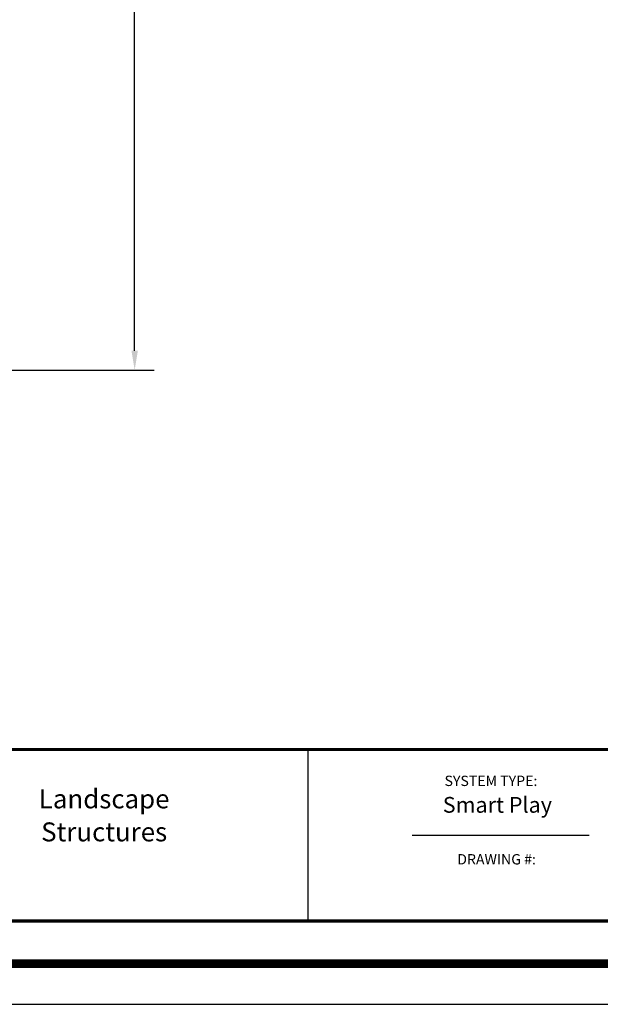
# Model space of a CAD drawing. Units: inches. Extents: x 0 to 910, y 0 to 607.
# Drawn here: x 568 to 748, y 0 to 305 of the extents above; entities that cross this region are included whole.
import ezdxf
from ezdxf.enums import TextEntityAlignment as Align

# ---------------------------------------------------------------- set-up
doc = ezdxf.new("R2010")
doc.units = ezdxf.units.IN
doc.header["$LTSCALE"] = 15
doc.header["$MEASUREMENT"] = 0
doc.layers.get('DEFPOINTS').update_dxf_attribs({"linetype": 'CONTINUOUS'})
for name, color, linetype in [('ADA1', 7, 'CONTINUOUS'), ('PHASE-1', 7, 'CONTINUOUS'), ('PLAY', 7, 'CONTINUOUS'), ('TITLEBLOCK', 7, 'CONTINUOUS')]:
    doc.layers.add(name, color=color, linetype=linetype)
doc.styles.add('ROMANS', font='romans.shx', dxfattribs={"height": 8})
doc.styles.add('STYLE1', font='romanc', dxfattribs={"height": 5})
doc.dimstyles.new('ROMANS', dxfattribs={"dimtxt": 8, "dimasz": 6, "dimexe": 6, "dimexo": 6, "dimgap": 2, "dimtad": 0, "dimtih": 1, "dimtoh": 1, "dimdec": 4, "dimrnd": 0.25, "dimzin": 0, "dimdsep": 46, "dimlunit": 4, "dimtxsty": 'ROMANS', "dimcen": 0, "dimclrd": 256, "dimclre": 256, "dimclrt": 256, "dimadec": 0, "dimazin": 0, "dimtfac": 1, "dimtdec": 0, "dimtix": 1, "dimtofl": 0, "dimtmove": 2, "dimatfit": 3, "dimfxl": 1, "dimfrac": 2, "dimtolj": 1, "dimtzin": 0, "dimarcsym": 0})

# ---------------------------------------------------------------- blocks, each defined once
blk = doc.blocks.new('TITLEONE')
at = {"layer": 'TITLEBLOCK', "const_width": 1}
blk.add_lwpolyline([(842.67, 40.01), (0, 40.01, 0.414214), (-13.19, 26.83), (-13.19, 0, 0.414214), (0, -13.19), (717.34, -13.19), (829.49, -13.03, 0.414214), (842.67, 0.15), (842.67, 527.57, 0.414214), (829.49, 540.75), (750.37, 540.75, 0.414214), (737.19, 527.57), (737.19, 53.2, 0.478308), (748.85, 43.8), (842.67, 43.8)], format="xyb", dxfattribs=at)
at = {"layer": 'TITLEBLOCK'}
for points in [[(618.09, 40.01), (618.09, -13.19)], [(650.46, 13.41), (705.31, 13.41)]]:
    blk.add_lwpolyline(points, dxfattribs=at)
at = {"layer": 'ADA1', "style": 'ROMANS', "width": 0.83}
for tag, p in [('TELEV', (102.61, 80.53)), ('TACR', (159.64, 73.45)), ('TACRR', (206.65, 73.45)), ('TACT', (159.5, 66.15)), ('TACTR', (206.65, 66.15)), ('TGL', (159.5, 58.55)), ('TGLR', (206.61, 58.55)), ('TDTGL', (159.64, 51.72)), ('DTGLR', (206.65, 51.46))]:
    blk.add_attdef(tag, p, '', height=4.27, dxfattribs=at)
at = {"layer": 'PLAY', "style": 'ROMANS', "width": 0.83}
blk.add_attdef('YEARS', text='', height=2.93, dxfattribs=at).set_placement((799.06, 351.53), align=Align.MIDDLE)
blk.add_attdef('YR/MO', (806.59, 350.13), '', height=3, dxfattribs=at)
at = {"layer": 'TITLEBLOCK', "style": 'ROMANS'}
for s, height, p in [('SYSTEM TYPE:', 3.2074, (660.45, 28.69)), ('DRAWING #:', 3.207, (664.4, 4.37))]:
    blk.add_text(s, height=height, dxfattribs=at).set_placement(p)
for tag, p, height, width in [('INTLS', (783.62, 109.09), 3.88, 0.825), ('COPYRIGHT_DATE', (787.97, 102.35), 2.86, 0.83)]:
    blk.add_attdef(tag, p, '', height=height, dxfattribs=dict(at, width=width))
at = {"layer": 'TITLEBLOCK', "style": 'ROMANS', "width": 0.83}
for tag, p in [('DATE', (754.26, 77.86)), ('DWG', (788.42, 77.65)), ('INITIALS', (826.36, 77.36)), ('DATE', (754.42, 70.19)), ('DWG', (788.42, 69.98)), ('INITIALS', (826.36, 69.69)), ('DATE', (754.42, 62.61)), ('DWG', (788.42, 62.4)), ('INITIALS', (826.36, 62.12))]:
    blk.add_attdef(tag, text='', height=3.2, dxfattribs=at).set_placement(p, align=Align.MIDDLE)
at = {"layer": 'TITLEBLOCK', "style": 'STYLE1', "flags": 4}
for tag, height, p in [('PROJ1', 5.86, (394.92, 23.89)), ('REP1', 5.88, (554.95, 23.94)), ('SYS', 4.89, (676.83, 22.22)), ('PROJ2', 5.86, (394.92, 13.52)), ('REP2', 5.88, (554.95, 13.71)), ('LOCATION', 4.89, (394.92, 3.84)), ('REPCONTACT', 5.22, (554.95, 4.37)), ('NUMBER', 4.89, (676.03, -2.17))]:
    blk.add_attdef(tag, text='', height=height, dxfattribs=at).set_placement(p, align=Align.MIDDLE)
blk = doc.blocks.new('*D21')
at = {"layer": 'DEFPOINTS', "color": 0, "transparency": 16777216}
for p in [(481.76, 466.92), (504.74, 196.67), (603.41, 196.67)]:
    blk.add_point(p, dxfattribs=at)
at = {"layer": 'PHASE-1', "lineweight": -2, "transparency": 16777216}
for p, q in [((487.76, 466.92), (609.41, 466.92)), ((603.41, 460.92), (603.41, 339.89)), ((603.41, 202.67), (603.41, 323.7)), ((510.74, 196.67), (609.41, 196.67))]:
    blk.add_line(p, q, dxfattribs=at)
at = {"layer": 'PHASE-1', "transparency": 16777216}
for points in [[(602.41, 460.92), (604.41, 460.92), (603.41, 466.92)], [(602.41, 202.67), (604.41, 202.67), (603.41, 196.67)]]:
    blk.add_solid(points, dxfattribs=at)
at = {"layer": 'PHASE-1', "transparency": 16777216, "insert": (603.41, 331.79), "char_height": 8, "attachment_point": 5, "style": 'ROMANS'}
blk.add_mtext('\\A1;22\'-6 1/4"', dxfattribs=at)

msp = doc.modelspace()

# ---------------------------------------------------------------- linework, layer by layer
at = {"layer": 'DEFPOINTS'}
msp.add_lwpolyline([(0, 0), (910, 0), (910, 607), (0, 607)], close=True, dxfattribs=at)
at = {"layer": 'PHASE-1', "const_width": 2.63707}
msp.add_lwpolyline([(39, 12.62926), (869.67822, 12.62926, 0.414213562), (896.04895, 39), (896.04895, 566.41474, 0.414213562), (869.67822, 592.78548), (39, 592.78548, 0.414213562), (12.62926, 566.41474), (12.62926, 39, 0.414213562)], format="xyb", close=True, dxfattribs=at)

# ---------------------------------------------------------------- block references
at = {"layer": 'TITLEBLOCK'}
ref = msp.add_blockref('TITLEONE', (39, 39), dxfattribs=at)
ref.add_attrib('REP1', 'Landscape', dxfattribs={"height": 5.876455, "style": 'STYLE1'}).set_placement((593.95382, 62.93801), align=Align.MIDDLE)
ref.add_attrib('REP2', 'Structures', dxfattribs={"height": 5.876455, "style": 'STYLE1'}).set_placement((593.95382, 52.70666), align=Align.MIDDLE)
ref.add_attrib('SYS', 'Smart Play', dxfattribs={"height": 4.8875, "style": 'STYLE1'}).set_placement((715.82791, 61.22143), align=Align.MIDDLE)

# ---------------------------------------------------------------- dimensions: what is measured, and where the dimension line sits
at = {"layer": 'PHASE-1'}
dim = msp.add_linear_dim(base=(603.4145, 196.67054), p1=(481.75968, 466.9151), p2=(504.73577, 196.67054), angle=90, dimstyle='ROMANS', dxfattribs=at)
dim.commit()
dim.dimension.update_dxf_attribs({"geometry": '*D21', "text_midpoint": (603.4145, 331.79282)})

doc.saveas('drawing.dxf')
